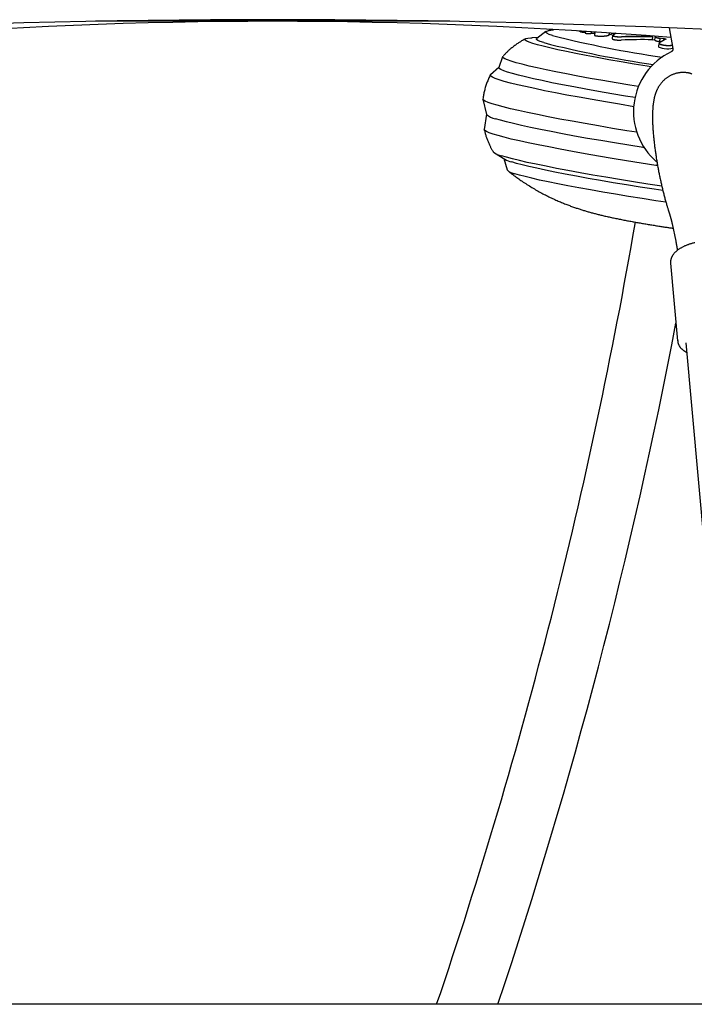
# Model space of a CAD drawing. Extents: x -5416 to 12864, y -2279 to 2606.
# Drawn here: x 2441 to 2651, y -330 to -25 of the extents above; entities that cross this region are included whole.
import ezdxf

# ---------------------------------------------------------------- set-up
doc = ezdxf.new("R2010")
doc.units = 0

msp = doc.modelspace()

# ---------------------------------------------------------------- linework, layer by layer
at = {"color": 7, "linetype": 'Continuous'}
for p, q in [((2574.73, -25.16), (2464.82, -25.16)), ((2642.88, -27.17), (2644.01, -33.6)), ((2602.09, -30.22), (2600.3, -30.29)), ((2604.58, -28.33), (2601.74, -30.48)), ((2616.87, -28.27), (2616.8, -28.74)), ((2618.66, -28.39), (2618.58, -28.98)), ((2619.76, -28.5), (2619.63, -29.43)), ((2624.21, -28.76), (2624.1, -29.46)), ((2625.28, -29.6), (2625.15, -30.52)), ((2628.09, -30.06), (2628.09, -30.06)), ((2637.66, -29.96), (2637.53, -30.87)), ((2637.66, -29.96), (2637.66, -29.96)), ((2638.45, -29.99), (2638.32, -30.89)), ((2639.95, -30.5), (2639.82, -31.42)), ((2637.53, -30.87), (2638.16, -30.84)), ((2639.68, -32), (2639.55, -32.92)), ((2639.74, -31.91), (2639.8, -31.86)), ((2591.15, -36.14), (2589.96, -39.49)), ((2589.98, -39.44), (2587.37, -41.74)), ((2585, -49.34), (2586.13, -54.03)), ((2586.12, -53.99), (2585.43, -58.73)), ((2588.59, -65.98), (2591.87, -67.95)), ((2591.53, -67.75), (2592.57, -71.28)), ((2643.75, -87.98), (2644.88, -93.35)), ((2643.28, -100.06), (2643.28, -100.19)), ((2643.28, -100.19), (2645.45, -124.3)), ((2648.02, -124.94), (2665.43, -318.36)), ((2655.14, -330.13), (2385.34, -330.13))]:
    msp.add_line(p, q, dxfattribs=at)
for points in [[(2598.4, -30.53), (2598.28, -30.59), (2598.16, -30.65), (2598.04, -30.7), (2597.91, -30.77), (2597.78, -30.83), (2597.64, -30.91), (2597.5, -30.98), (2597.35, -31.07), (2597.19, -31.16), (2597.02, -31.26), (2596.84, -31.37), (2596.65, -31.49), (2596.46, -31.61), (2596.26, -31.74), (2596.05, -31.88), (2595.83, -32.03), (2595.6, -32.19), (2595.37, -32.36), (2595.14, -32.53), (2594.9, -32.7), (2594.66, -32.88), (2594.42, -33.06), (2594.19, -33.24), (2593.96, -33.42), (2593.74, -33.6), (2593.53, -33.78), (2593.32, -33.95), (2593.12, -34.13), (2592.93, -34.3), (2592.75, -34.46), (2592.57, -34.63), (2592.41, -34.79), (2592.25, -34.95), (2592.09, -35.11), (2591.95, -35.27), (2591.81, -35.42), (2591.67, -35.57), (2591.54, -35.73), (2591.4, -35.88), (2591.27, -36.03)], [(2600.51, -32.01), (2599.39, -31.62), (2598.62, -31.28), (2598.18, -30.98), (2598.1, -30.73), (2598.38, -30.54), (2598.99, -30.39), (2599.96, -30.3), (2600.3, -30.29)], [(2603.92, -31.77), (2602.84, -31.39), (2602.1, -31.06), (2601.71, -30.77), (2601.68, -30.54), (2601.74, -30.48)], [(2606.65, -29.56), (2605.61, -29.2), (2604.9, -28.88), (2604.54, -28.6), (2604.53, -28.38), (2604.86, -28.21), (2605.06, -28.16)], [(2607.02, -27.83), (2606.89, -27.84), (2606.76, -27.86), (2606.64, -27.88), (2606.51, -27.9), (2606.39, -27.91), (2606.27, -27.93), (2606.15, -27.95), (2606.04, -27.97), (2605.92, -27.99), (2605.82, -28.01), (2605.71, -28.03), (2605.61, -28.05), (2605.5, -28.07), (2605.4, -28.1), (2605.3, -28.12), (2605.2, -28.14)], [(2615.34, -28.39), (2615.37, -28.4), (2615.4, -28.41), (2615.44, -28.42), (2615.47, -28.43), (2615.51, -28.43), (2615.55, -28.44), (2615.6, -28.45), (2615.64, -28.46), (2615.7, -28.46), (2615.75, -28.47), (2615.81, -28.47), (2615.87, -28.48), (2615.93, -28.48), (2616, -28.49), (2616.06, -28.49), (2616.12, -28.49), (2616.18, -28.5), (2616.24, -28.5), (2616.3, -28.5), (2616.35, -28.5), (2616.41, -28.51), (2616.46, -28.51), (2616.5, -28.51), (2616.55, -28.51), (2616.59, -28.51), (2616.63, -28.51), (2616.67, -28.51), (2616.7, -28.51), (2616.73, -28.51), (2616.77, -28.51), (2616.8, -28.51), (2616.83, -28.51)], [(2616.83, -28.74), (2616.82, -28.75), (2616.82, -28.76), (2616.82, -28.77), (2616.82, -28.78), (2616.82, -28.79), (2616.83, -28.8), (2616.83, -28.8), (2616.84, -28.81), (2616.86, -28.82), (2616.88, -28.83), (2616.9, -28.84), (2616.93, -28.85), (2616.96, -28.86), (2617, -28.86), (2617.04, -28.87), (2617.08, -28.88), (2617.13, -28.89), (2617.18, -28.9), (2617.23, -28.9), (2617.28, -28.91), (2617.34, -28.92), (2617.4, -28.93), (2617.46, -28.93), (2617.53, -28.94), (2617.59, -28.94), (2617.66, -28.95), (2617.72, -28.95), (2617.79, -28.96), (2617.86, -28.96), (2617.92, -28.96), (2617.99, -28.97), (2618.06, -28.97), (2618.12, -28.97), (2618.19, -28.97), (2618.26, -28.97), (2618.32, -28.97), (2618.39, -28.97), (2618.45, -28.97), (2618.51, -28.98), (2618.58, -28.98)], [(2619.64, -29.43), (2619.64, -29.44), (2619.65, -29.46), (2619.65, -29.47), (2619.66, -29.48), (2619.67, -29.5), (2619.68, -29.51), (2619.7, -29.52), (2619.72, -29.53), (2619.74, -29.55), (2619.77, -29.56), (2619.8, -29.57), (2619.84, -29.58), (2619.88, -29.6), (2619.93, -29.61), (2619.98, -29.62), (2620.03, -29.63), (2620.09, -29.64), (2620.14, -29.65), (2620.21, -29.66), (2620.27, -29.67), (2620.34, -29.68), (2620.41, -29.69), (2620.48, -29.69), (2620.56, -29.7), (2620.63, -29.71), (2620.71, -29.72), (2620.79, -29.72), (2620.88, -29.73), (2620.96, -29.73), (2621.05, -29.74), (2621.14, -29.74), (2621.23, -29.74), (2621.32, -29.75), (2621.41, -29.75), (2621.51, -29.75), (2621.6, -29.75), (2621.69, -29.75), (2621.79, -29.75), (2621.88, -29.75), (2621.98, -29.75), (2622.08, -29.74), (2622.17, -29.74), (2622.27, -29.74), (2622.36, -29.73), (2622.45, -29.73), (2622.55, -29.72), (2622.64, -29.72), (2622.73, -29.71), (2622.82, -29.7), (2622.91, -29.7), (2622.99, -29.69), (2623.08, -29.68), (2623.16, -29.67), (2623.24, -29.66), (2623.31, -29.65), (2623.38, -29.64), (2623.45, -29.63), (2623.52, -29.62), (2623.58, -29.61), (2623.64, -29.6), (2623.7, -29.59), (2623.75, -29.57), (2623.8, -29.56), (2623.85, -29.55), (2623.89, -29.54), (2623.92, -29.53), (2623.96, -29.52), (2623.99, -29.5), (2624.02, -29.49), (2624.05, -29.48), (2624.08, -29.47), (2624.1, -29.46)], [(2619.95, -28.64), (2619.93, -28.63), (2619.9, -28.62), (2619.88, -28.61), (2619.86, -28.6), (2619.84, -28.6), (2619.82, -28.59), (2619.81, -28.58), (2619.8, -28.57), (2619.79, -28.56), (2619.78, -28.56), (2619.78, -28.55), (2619.78, -28.54), (2619.78, -28.53), (2619.78, -28.52), (2619.79, -28.51), (2619.79, -28.51)], [(2625.17, -30.52), (2625.17, -30.54), (2625.17, -30.55), (2625.17, -30.57), (2625.17, -30.58), (2625.18, -30.6), (2625.18, -30.61), (2625.19, -30.63), (2625.21, -30.64), (2625.23, -30.65), (2625.25, -30.67), (2625.28, -30.68), (2625.31, -30.7), (2625.34, -30.72), (2625.38, -30.73), (2625.43, -30.75), (2625.47, -30.76), (2625.52, -30.78), (2625.58, -30.79), (2625.63, -30.8), (2625.69, -30.82), (2625.75, -30.83), (2625.82, -30.85), (2625.89, -30.86), (2625.96, -30.87), (2626.03, -30.88), (2626.11, -30.89), (2626.19, -30.9), (2626.27, -30.91), (2626.35, -30.92), (2626.43, -30.93), (2626.52, -30.94), (2626.6, -30.95), (2626.69, -30.96), (2626.77, -30.96), (2626.86, -30.97), (2626.95, -30.97), (2627.03, -30.98), (2627.12, -30.98), (2627.21, -30.98), (2627.29, -30.98), (2627.38, -30.98), (2627.46, -30.98), (2627.55, -30.98), (2627.63, -30.98), (2627.71, -30.98), (2627.8, -30.98), (2627.88, -30.98), (2627.96, -30.98)], [(2628.09, -30.06), (2628.04, -30.06), (2627.99, -30.06), (2627.93, -30.06), (2627.87, -30.06), (2627.82, -30.06), (2627.76, -30.07), (2627.69, -30.07), (2627.63, -30.06), (2627.56, -30.06), (2627.49, -30.06), (2627.42, -30.06), (2627.35, -30.06), (2627.27, -30.06), (2627.19, -30.05), (2627.12, -30.05), (2627.04, -30.05), (2626.96, -30.04), (2626.88, -30.04), (2626.8, -30.03), (2626.73, -30.02), (2626.65, -30.02), (2626.57, -30.01), (2626.5, -30), (2626.43, -29.99), (2626.35, -29.98), (2626.28, -29.97), (2626.22, -29.96), (2626.15, -29.95), (2626.09, -29.94), (2626.02, -29.93), (2625.96, -29.92), (2625.91, -29.91), (2625.85, -29.9), (2625.79, -29.88), (2625.74, -29.87), (2625.69, -29.86), (2625.64, -29.85), (2625.6, -29.83), (2625.56, -29.82), (2625.52, -29.8), (2625.48, -29.79), (2625.45, -29.77), (2625.41, -29.76), (2625.39, -29.74), (2625.36, -29.73), (2625.34, -29.71), (2625.32, -29.7), (2625.31, -29.68), (2625.3, -29.67), (2625.29, -29.65), (2625.29, -29.64), (2625.29, -29.62), (2625.29, -29.61), (2625.29, -29.59), (2625.3, -29.58), (2625.3, -29.56)], [(2625.3, -29.56), (2625.3, -29.56), (2625.3, -29.55), (2625.3, -29.55), (2625.3, -29.54), (2625.3, -29.54), (2625.31, -29.54), (2625.31, -29.53), (2625.31, -29.53), (2625.31, -29.53), (2625.31, -29.52), (2625.32, -29.52), (2625.32, -29.52), (2625.32, -29.51), (2625.32, -29.51), (2625.33, -29.51), (2625.33, -29.5), (2625.33, -29.5), (2625.34, -29.5), (2625.34, -29.5), (2625.34, -29.49), (2625.34, -29.49), (2625.35, -29.49), (2625.35, -29.49), (2625.35, -29.49), (2625.36, -29.49), (2625.36, -29.48), (2625.36, -29.48), (2625.37, -29.48), (2625.37, -29.48), (2625.37, -29.48), (2625.37, -29.48), (2625.38, -29.48), (2625.38, -29.48), (2625.38, -29.48), (2625.38, -29.48), (2625.39, -29.48), (2625.39, -29.48), (2625.39, -29.48), (2625.39, -29.48), (2625.39, -29.48), (2625.39, -29.48), (2625.39, -29.48), (2625.39, -29.48), (2625.39, -29.48), (2625.4, -29.48), (2625.4, -29.48), (2625.4, -29.48), (2625.4, -29.48)], [(2625.4, -29.48), (2625.39, -29.49), (2625.39, -29.51), (2625.39, -29.52), (2625.39, -29.54), (2625.39, -29.55), (2625.39, -29.57), (2625.4, -29.58), (2625.41, -29.6), (2625.42, -29.61), (2625.44, -29.63), (2625.46, -29.64), (2625.48, -29.66), (2625.51, -29.67), (2625.54, -29.69), (2625.57, -29.7), (2625.61, -29.72), (2625.64, -29.73), (2625.68, -29.74), (2625.73, -29.76), (2625.77, -29.77), (2625.82, -29.78), (2625.87, -29.79), (2625.92, -29.81), (2625.98, -29.82), (2626.03, -29.83), (2626.09, -29.84), (2626.15, -29.85), (2626.21, -29.86), (2626.27, -29.87), (2626.34, -29.88), (2626.41, -29.89), (2626.47, -29.89), (2626.54, -29.9), (2626.62, -29.91), (2626.69, -29.92), (2626.76, -29.92), (2626.84, -29.93), (2626.91, -29.94), (2626.99, -29.94), (2627.06, -29.95), (2627.13, -29.95), (2627.21, -29.95), (2627.28, -29.96), (2627.35, -29.96), (2627.43, -29.96), (2627.49, -29.96), (2627.56, -29.96), (2627.63, -29.96), (2627.69, -29.96), (2627.75, -29.96), (2627.8, -29.96), (2627.86, -29.96), (2627.91, -29.96), (2627.97, -29.96), (2628.02, -29.95), (2628.07, -29.95)], [(2625.51, -28.95), (2625.51, -28.95), (2625.51, -28.95), (2625.51, -28.95), (2625.52, -28.95), (2625.52, -28.95), (2625.52, -28.95), (2625.52, -28.95), (2625.53, -28.95), (2625.53, -28.95), (2625.53, -28.95), (2625.54, -28.95), (2625.54, -28.95), (2625.54, -28.95), (2625.55, -28.94), (2625.55, -28.94), (2625.56, -28.94)], [(2625.56, -28.94), (2625.99, -28.92), (2626.22, -28.9)], [(2628.09, -30.06), (2628.09, -30.06), (2628.09, -30.05), (2628.09, -30.05), (2628.09, -30.04), (2628.09, -30.04), (2628.09, -30.03), (2628.09, -30.03), (2628.09, -30.02), (2628.09, -30.02), (2628.09, -30.02), (2628.09, -30.01), (2628.09, -30.01), (2628.09, -30), (2628.09, -30), (2628.09, -30), (2628.09, -29.99), (2628.09, -29.99), (2628.09, -29.98), (2628.08, -29.98), (2628.08, -29.98), (2628.08, -29.97), (2628.08, -29.97), (2628.08, -29.97), (2628.08, -29.97), (2628.08, -29.96), (2628.08, -29.96), (2628.08, -29.96), (2628.07, -29.96), (2628.07, -29.96), (2628.07, -29.96), (2628.07, -29.95), (2628.07, -29.95)], [(2637.66, -29.96), (2637.66, -29.96), (2637.66, -29.95), (2637.66, -29.95), (2637.66, -29.94), (2637.66, -29.94), (2637.66, -29.93), (2637.66, -29.93), (2637.66, -29.93), (2637.66, -29.92), (2637.66, -29.92), (2637.66, -29.91), (2637.66, -29.91), (2637.66, -29.91), (2637.65, -29.9), (2637.65, -29.9), (2637.65, -29.9), (2637.65, -29.89), (2637.65, -29.89), (2637.65, -29.89), (2637.65, -29.88), (2637.65, -29.88), (2637.65, -29.88), (2637.65, -29.87), (2637.65, -29.87), (2637.65, -29.87), (2637.65, -29.87), (2637.64, -29.87), (2637.64, -29.86), (2637.64, -29.86), (2637.64, -29.86), (2637.64, -29.86), (2637.64, -29.86), (2637.64, -29.86), (2637.64, -29.86), (2637.64, -29.86), (2637.64, -29.86), (2637.64, -29.86), (2637.64, -29.86), (2637.64, -29.86), (2637.64, -29.85), (2637.64, -29.85), (2637.64, -29.85), (2637.64, -29.85), (2637.63, -29.85), (2637.63, -29.85), (2637.63, -29.85), (2637.63, -29.85), (2637.63, -29.85)], [(2638.46, -29.96), (2638.46, -29.95), (2638.47, -29.93)], [(2639.95, -30.5), (2639.91, -30.49), (2639.86, -30.49), (2639.81, -30.48), (2639.76, -30.47), (2639.71, -30.46), (2639.66, -30.45), (2639.61, -30.45), (2639.56, -30.44), (2639.5, -30.43), (2639.45, -30.41), (2639.39, -30.4), (2639.33, -30.39), (2639.27, -30.38), (2639.21, -30.36), (2639.16, -30.35), (2639.1, -30.33), (2639.04, -30.32), (2638.98, -30.3), (2638.93, -30.29), (2638.87, -30.27), (2638.82, -30.25), (2638.78, -30.23), (2638.73, -30.22), (2638.69, -30.2), (2638.65, -30.18), (2638.62, -30.16), (2638.58, -30.15), (2638.56, -30.13), (2638.53, -30.11), (2638.51, -30.1), (2638.5, -30.08), (2638.48, -30.07), (2638.47, -30.06), (2638.47, -30.04), (2638.46, -30.03), (2638.46, -30.01), (2638.46, -30), (2638.46, -29.99), (2638.46, -29.98), (2638.46, -29.96)], [(2638.56, -29.88), (2638.56, -29.89), (2638.56, -29.91), (2638.56, -29.92), (2638.56, -29.93), (2638.57, -29.94), (2638.57, -29.96), (2638.58, -29.97), (2638.59, -29.98), (2638.6, -30), (2638.62, -30.01), (2638.63, -30.03), (2638.66, -30.04), (2638.68, -30.06), (2638.71, -30.08), (2638.75, -30.09), (2638.78, -30.11), (2638.82, -30.13), (2638.87, -30.14), (2638.91, -30.16), (2638.96, -30.18), (2639.01, -30.2), (2639.06, -30.21), (2639.12, -30.23), (2639.17, -30.24), (2639.23, -30.26), (2639.28, -30.27), (2639.34, -30.28), (2639.4, -30.3), (2639.45, -30.31), (2639.51, -30.32), (2639.56, -30.33), (2639.61, -30.34), (2639.66, -30.35), (2639.71, -30.36), (2639.76, -30.37), (2639.81, -30.37), (2639.85, -30.38), (2639.9, -30.39), (2639.95, -30.4), (2639.99, -30.4)], [(2639.95, -30.5), (2639.95, -30.5), (2639.95, -30.49), (2639.96, -30.49), (2639.96, -30.48), (2639.96, -30.48), (2639.96, -30.48), (2639.96, -30.47), (2639.96, -30.47), (2639.96, -30.46), (2639.96, -30.46), (2639.96, -30.46), (2639.96, -30.45), (2639.96, -30.45), (2639.97, -30.45), (2639.97, -30.44), (2639.97, -30.44), (2639.97, -30.44), (2639.97, -30.43), (2639.97, -30.43), (2639.97, -30.43), (2639.97, -30.43), (2639.97, -30.42), (2639.98, -30.42), (2639.98, -30.42), (2639.98, -30.42), (2639.98, -30.42), (2639.98, -30.41), (2639.98, -30.41), (2639.98, -30.41), (2639.98, -30.41), (2639.98, -30.41), (2639.99, -30.41), (2639.99, -30.41), (2639.99, -30.41), (2639.99, -30.4), (2639.99, -30.4), (2639.99, -30.4), (2639.99, -30.4), (2639.99, -30.4), (2639.99, -30.4)], [(2637.18, -39.28), (2636.03, -39.1), (2631.93, -38.42), (2627.95, -37.75), (2624.14, -37.08), (2620.51, -36.42), (2617.08, -35.78), (2613.88, -35.15), (2610.93, -34.55), (2608.25, -33.98), (2605.85, -33.43), (2603.75, -32.92), (2601.97, -32.45), (2600.51, -32.01)], [(2638.16, -30.84), (2638.17, -30.84), (2638.17, -30.84), (2638.18, -30.84), (2638.18, -30.84), (2638.18, -30.84), (2638.19, -30.84), (2638.19, -30.84), (2638.19, -30.84), (2638.2, -30.84), (2638.2, -30.84), (2638.21, -30.84), (2638.21, -30.84), (2638.21, -30.84), (2638.22, -30.84), (2638.22, -30.84), (2638.23, -30.84), (2638.23, -30.84), (2638.24, -30.84), (2638.24, -30.84), (2638.24, -30.85), (2638.25, -30.85), (2638.25, -30.85), (2638.26, -30.85), (2638.26, -30.85), (2638.26, -30.85), (2638.27, -30.85), (2638.27, -30.85), (2638.28, -30.85), (2638.28, -30.85), (2638.28, -30.85), (2638.29, -30.85), (2638.29, -30.85), (2638.29, -30.85), (2638.3, -30.85), (2638.3, -30.85), (2638.3, -30.85), (2638.3, -30.86), (2638.31, -30.86), (2638.31, -30.86), (2638.31, -30.86), (2638.31, -30.86), (2638.32, -30.86), (2638.32, -30.86), (2638.32, -30.86), (2638.32, -30.86), (2638.32, -30.86), (2638.32, -30.86), (2638.32, -30.86), (2638.33, -30.86), (2638.33, -30.87), (2638.33, -30.87), (2638.33, -30.87), (2638.33, -30.87), (2638.33, -30.87), (2638.33, -30.87), (2638.33, -30.87)], [(2638.33, -30.87), (2638.33, -30.89), (2638.33, -30.91), (2638.33, -30.92), (2638.34, -30.94), (2638.35, -30.96), (2638.36, -30.98), (2638.37, -31), (2638.39, -31.02), (2638.42, -31.04), (2638.44, -31.05), (2638.48, -31.07), (2638.52, -31.09), (2638.56, -31.11), (2638.6, -31.13), (2638.65, -31.15), (2638.7, -31.17), (2638.75, -31.19), (2638.81, -31.21), (2638.87, -31.22), (2638.93, -31.24), (2639, -31.26), (2639.06, -31.27), (2639.13, -31.29), (2639.2, -31.31), (2639.27, -31.32), (2639.35, -31.34), (2639.42, -31.35), (2639.5, -31.36), (2639.58, -31.38), (2639.66, -31.39), (2639.74, -31.4), (2639.82, -31.42)], [(2639.56, -32.92), (2639.54, -32.94), (2639.68, -33.13), (2640.06, -33.31), (2640.64, -33.48), (2641.33, -33.6), (2642.07, -33.66), (2642.78, -33.67), (2643.39, -33.62), (2643.83, -33.51), (2643.92, -33.46)], [(2643.84, -32.62), (2643.81, -32.63), (2643.79, -32.64), (2643.76, -32.65), (2643.73, -32.66), (2643.69, -32.67), (2643.66, -32.68), (2643.62, -32.69), (2643.58, -32.7), (2643.53, -32.7), (2643.48, -32.71), (2643.42, -32.72), (2643.36, -32.72), (2643.3, -32.73), (2643.23, -32.74), (2643.16, -32.74), (2643.08, -32.74), (2643.01, -32.75), (2642.93, -32.75), (2642.84, -32.75), (2642.76, -32.75), (2642.67, -32.75), (2642.58, -32.75), (2642.49, -32.75), (2642.39, -32.75), (2642.3, -32.74), (2642.21, -32.74), (2642.11, -32.73), (2642.02, -32.73), (2641.92, -32.72), (2641.83, -32.71), (2641.73, -32.7), (2641.64, -32.69), (2641.54, -32.68), (2641.45, -32.67), (2641.36, -32.65), (2641.27, -32.64), (2641.18, -32.63), (2641.09, -32.61), (2641, -32.6), (2640.92, -32.58), (2640.84, -32.56), (2640.75, -32.55), (2640.68, -32.53), (2640.6, -32.51), (2640.52, -32.49), (2640.45, -32.47), (2640.38, -32.45), (2640.32, -32.43), (2640.25, -32.41), (2640.19, -32.39), (2640.14, -32.37), (2640.08, -32.35), (2640.03, -32.32), (2639.98, -32.3), (2639.94, -32.28), (2639.9, -32.26), (2639.86, -32.24), (2639.83, -32.22), (2639.8, -32.2), (2639.77, -32.18), (2639.75, -32.17), (2639.73, -32.15), (2639.72, -32.13), (2639.7, -32.12), (2639.7, -32.1), (2639.69, -32.09), (2639.69, -32.07), (2639.69, -32.06), (2639.69, -32.04), (2639.7, -32.03), (2639.7, -32.02), (2639.71, -32.01)], [(2639.9, -31.78), (2639.89, -31.79), (2639.88, -31.8), (2639.86, -31.81), (2639.85, -31.82), (2639.83, -31.83), (2639.82, -31.84), (2639.81, -31.86), (2639.8, -31.87), (2639.79, -31.88), (2639.79, -31.9), (2639.78, -31.91), (2639.78, -31.93), (2639.78, -31.94), (2639.78, -31.96), (2639.79, -31.98), (2639.79, -32), (2639.81, -32.02), (2639.82, -32.04), (2639.84, -32.06), (2639.86, -32.08), (2639.89, -32.1), (2639.92, -32.13), (2639.95, -32.15), (2639.99, -32.17), (2640.03, -32.19), (2640.07, -32.21), (2640.12, -32.23), (2640.17, -32.26), (2640.22, -32.28), (2640.27, -32.3), (2640.33, -32.32), (2640.39, -32.34), (2640.46, -32.36), (2640.52, -32.38), (2640.59, -32.4), (2640.66, -32.42), (2640.74, -32.43), (2640.81, -32.45), (2640.89, -32.47), (2640.97, -32.48), (2641.05, -32.5), (2641.13, -32.52), (2641.22, -32.53), (2641.3, -32.54), (2641.39, -32.56), (2641.48, -32.57), (2641.57, -32.58), (2641.66, -32.59), (2641.75, -32.6), (2641.84, -32.61), (2641.93, -32.62), (2642.02, -32.62), (2642.11, -32.63), (2642.2, -32.63), (2642.29, -32.64), (2642.38, -32.64), (2642.47, -32.64), (2642.56, -32.64), (2642.64, -32.65), (2642.73, -32.64), (2642.81, -32.64), (2642.89, -32.64), (2642.97, -32.64), (2643.05, -32.63), (2643.12, -32.63), (2643.19, -32.62), (2643.26, -32.62), (2643.32, -32.61), (2643.38, -32.61), (2643.44, -32.6), (2643.49, -32.59), (2643.54, -32.58), (2643.58, -32.57), (2643.62, -32.56), (2643.66, -32.55), (2643.69, -32.54), (2643.73, -32.53), (2643.76, -32.52), (2643.79, -32.5), (2643.82, -32.49)], [(2644, -33.59), (2644.01, -33.63), (2644.01, -33.66), (2644.02, -33.69), (2644.02, -33.72), (2644.02, -33.75), (2644.02, -33.78), (2644.02, -33.82), (2644.02, -33.85), (2644.02, -33.88), (2644.01, -33.92), (2644, -33.96), (2644, -33.99), (2643.99, -34.03), (2643.97, -34.07), (2643.96, -34.11), (2643.94, -34.15), (2643.92, -34.18), (2643.9, -34.22), (2643.88, -34.26), (2643.86, -34.3), (2643.83, -34.33), (2643.81, -34.37), (2643.78, -34.4), (2643.75, -34.44), (2643.72, -34.47), (2643.68, -34.5), (2643.65, -34.52), (2643.61, -34.55), (2643.57, -34.57), (2643.54, -34.6), (2643.5, -34.62), (2643.46, -34.65)], [(2643.92, -33.46), (2643.96, -33.44), (2643.98, -33.42)], [(2593.83, -37.55), (2592.64, -37.13), (2591.79, -36.77), (2591.29, -36.45), (2591.14, -36.17), (2591.2, -36.06)], [(2592.67, -40.92), (2591.48, -40.5), (2590.62, -40.13), (2590.11, -39.81), (2589.95, -39.54), (2589.96, -39.49)], [(2633.29, -45.42), (2630.62, -44.98), (2626.36, -44.27), (2622.24, -43.56), (2618.29, -42.86), (2614.54, -42.17), (2611, -41.49), (2607.7, -40.84), (2604.66, -40.21), (2601.88, -39.61), (2599.4, -39.04), (2597.23, -38.5), (2595.37, -38.01), (2593.83, -37.55)], [(2587.32, -41.8), (2587.18, -42.1), (2587.05, -42.4), (2586.91, -42.69), (2586.78, -42.99), (2586.65, -43.29), (2586.52, -43.59), (2586.4, -43.89), (2586.28, -44.19), (2586.16, -44.5), (2586.05, -44.81), (2585.95, -45.12), (2585.85, -45.43), (2585.75, -45.74), (2585.66, -46.06), (2585.58, -46.37), (2585.5, -46.69), (2585.43, -47.01), (2585.36, -47.33), (2585.29, -47.65), (2585.23, -47.98), (2585.18, -48.3), (2585.12, -48.62), (2585.07, -48.95), (2585.01, -49.27)], [(2590.1, -43.33), (2588.88, -42.9), (2587.99, -42.52), (2587.46, -42.19), (2587.28, -41.91), (2587.37, -41.74)], [(2632.24, -48.82), (2629.25, -48.33), (2625.01, -47.62), (2620.91, -46.91), (2616.99, -46.21), (2613.26, -45.52), (2609.75, -44.85), (2606.47, -44.2), (2603.44, -43.57), (2600.69, -42.97), (2598.22, -42.41), (2596.05, -41.87), (2594.2, -41.38), (2592.67, -40.92)], [(2649.91, -41.52), (2649.8, -41.48), (2649.69, -41.44), (2649.57, -41.4), (2649.46, -41.36), (2649.34, -41.32), (2649.22, -41.29), (2649.09, -41.25), (2648.96, -41.22), (2648.82, -41.19), (2648.68, -41.16), (2648.53, -41.14), (2648.37, -41.12), (2648.21, -41.1), (2648.05, -41.08), (2647.87, -41.07), (2647.7, -41.06), (2647.52, -41.05), (2647.33, -41.05), (2647.14, -41.05), (2646.94, -41.05), (2646.75, -41.06), (2646.55, -41.07), (2646.35, -41.09), (2646.15, -41.11), (2645.95, -41.13), (2645.75, -41.16), (2645.55, -41.2), (2645.35, -41.24), (2645.16, -41.28), (2644.96, -41.33), (2644.76, -41.39), (2644.57, -41.44), (2644.38, -41.51), (2644.19, -41.58), (2644, -41.65), (2643.82, -41.72), (2643.64, -41.8), (2643.46, -41.88), (2643.28, -41.97), (2643.1, -42.06), (2642.93, -42.15), (2642.77, -42.25), (2642.6, -42.35), (2642.44, -42.45), (2642.28, -42.56), (2642.13, -42.66), (2641.98, -42.77), (2641.83, -42.89), (2641.69, -43), (2641.55, -43.12), (2641.41, -43.24), (2641.27, -43.36), (2641.14, -43.48), (2641.02, -43.61), (2640.89, -43.73), (2640.77, -43.86), (2640.65, -43.99), (2640.54, -44.12), (2640.42, -44.25), (2640.31, -44.39), (2640.21, -44.52), (2640.11, -44.66), (2640.01, -44.79), (2639.91, -44.93), (2639.81, -45.07), (2639.72, -45.21), (2639.63, -45.35), (2639.55, -45.5), (2639.46, -45.64), (2639.38, -45.78), (2639.3, -45.93), (2639.23, -46.08), (2639.15, -46.22), (2639.08, -46.37), (2639.01, -46.52), (2638.95, -46.67), (2638.88, -46.83), (2638.82, -46.98), (2638.76, -47.14), (2638.7, -47.29), (2638.64, -47.45), (2638.59, -47.61), (2638.53, -47.78), (2638.48, -47.94), (2638.43, -48.11), (2638.38, -48.28), (2638.33, -48.46), (2638.29, -48.64), (2638.24, -48.82), (2638.2, -49.01), (2638.15, -49.2), (2638.11, -49.39), (2638.07, -49.59), (2638.04, -49.8), (2638, -50), (2637.97, -50.22), (2637.93, -50.43), (2637.9, -50.65), (2637.88, -50.88), (2637.85, -51.11), (2637.82, -51.34), (2637.8, -51.58), (2637.78, -51.82), (2637.76, -52.07), (2637.74, -52.32), (2637.73, -52.57), (2637.71, -52.83), (2637.7, -53.09), (2637.69, -53.36), (2637.68, -53.62), (2637.68, -53.9), (2637.67, -54.17), (2637.67, -54.45), (2637.67, -54.72), (2637.67, -55.01), (2637.67, -55.29), (2637.67, -55.57), (2637.68, -55.86), (2637.69, -56.15), (2637.7, -56.44), (2637.71, -56.74), (2637.72, -57.03), (2637.73, -57.33), (2637.75, -57.63), (2637.76, -57.93), (2637.78, -58.24), (2637.8, -58.54), (2637.82, -58.85), (2637.84, -59.16), (2637.87, -59.48), (2637.89, -59.79), (2637.92, -60.11), (2637.95, -60.43), (2637.97, -60.75), (2638.01, -61.07), (2638.04, -61.39), (2638.07, -61.71), (2638.1, -62.04), (2638.14, -62.36), (2638.18, -62.69), (2638.21, -63.01), (2638.25, -63.34), (2638.29, -63.67), (2638.33, -64), (2638.38, -64.33), (2638.42, -64.66), (2638.47, -64.99), (2638.51, -65.32), (2638.56, -65.65), (2638.61, -65.99), (2638.66, -66.32), (2638.71, -66.66), (2638.76, -66.99), (2638.81, -67.33), (2638.86, -67.66), (2638.92, -68), (2638.97, -68.34), (2639.03, -68.67), (2639.09, -69.01), (2639.15, -69.35), (2639.2, -69.69), (2639.27, -70.02), (2639.33, -70.36), (2639.39, -70.7), (2639.45, -71.04), (2639.52, -71.38), (2639.58, -71.71), (2639.65, -72.05), (2639.71, -72.39), (2639.78, -72.73), (2639.85, -73.06), (2639.92, -73.4), (2639.99, -73.73), (2640.06, -74.07), (2640.13, -74.4), (2640.21, -74.74), (2640.28, -75.07), (2640.35, -75.4), (2640.43, -75.73), (2640.51, -76.06), (2640.58, -76.39), (2640.66, -76.72), (2640.74, -77.05), (2640.82, -77.38), (2640.9, -77.7), (2640.98, -78.03), (2641.06, -78.35), (2641.14, -78.67), (2641.22, -78.99), (2641.3, -79.31), (2641.39, -79.62), (2641.47, -79.94), (2641.55, -80.25), (2641.64, -80.56), (2641.72, -80.86), (2641.8, -81.16), (2641.89, -81.45), (2641.97, -81.73), (2642.05, -82), (2642.12, -82.26), (2642.19, -82.51), (2642.26, -82.74), (2642.33, -82.96), (2642.39, -83.17), (2642.46, -83.37), (2642.51, -83.56), (2642.57, -83.73), (2642.62, -83.89), (2642.67, -84.04), (2642.71, -84.18), (2642.76, -84.32), (2642.8, -84.44), (2642.84, -84.56), (2642.87, -84.68), (2642.91, -84.79), (2642.95, -84.9)], [(2631.83, -51.64), (2627.42, -50.91), (2623.09, -50.18), (2618.91, -49.46), (2614.91, -48.74), (2611.11, -48.04), (2607.52, -47.35), (2604.18, -46.69), (2601.1, -46.05), (2598.29, -45.43), (2595.77, -44.85), (2593.56, -44.3), (2591.67, -43.8), (2590.1, -43.33)], [(2587.87, -50.74), (2586.63, -50.32), (2585.74, -49.93), (2585.19, -49.6), (2584.99, -49.31), (2584.99, -49.27)], [(2632.81, -59.6), (2629.72, -59.1), (2625.25, -58.37), (2620.91, -57.63), (2616.73, -56.9), (2612.72, -56.18), (2608.91, -55.48), (2605.33, -54.79), (2601.98, -54.12), (2598.89, -53.48), (2596.08, -52.86), (2593.56, -52.28), (2591.34, -51.73), (2589.44, -51.22), (2587.87, -50.74)], [(2635.13, -64.4), (2634.82, -64.35), (2630.3, -63.63), (2625.89, -62.91), (2621.6, -62.18), (2617.46, -61.47), (2613.5, -60.76), (2609.73, -60.06), (2606.18, -59.38), (2602.87, -58.72), (2599.82, -58.09), (2597.03, -57.48), (2594.54, -56.9), (2592.35, -56.36), (2590.48, -55.86), (2588.93, -55.39)], [(2588.23, -60.17), (2587.02, -59.75), (2586.14, -59.37), (2585.61, -59.04), (2585.43, -58.76), (2585.43, -58.73)], [(2585.47, -58.82), (2585.53, -59.05), (2585.59, -59.29), (2585.64, -59.53), (2585.7, -59.76), (2585.77, -60), (2585.83, -60.25), (2585.91, -60.49), (2585.98, -60.74), (2586.06, -60.98), (2586.15, -61.24), (2586.24, -61.49), (2586.33, -61.74), (2586.43, -61.99), (2586.53, -62.24), (2586.63, -62.49), (2586.73, -62.73), (2586.84, -62.97), (2586.94, -63.2), (2587.04, -63.43), (2587.14, -63.65), (2587.24, -63.87), (2587.34, -64.07), (2587.44, -64.27), (2587.54, -64.46), (2587.63, -64.64), (2587.73, -64.81), (2587.82, -64.97), (2587.92, -65.13), (2588.01, -65.28), (2588.1, -65.43), (2588.19, -65.58), (2588.29, -65.73)], [(2639.23, -69.92), (2638.72, -69.84), (2634.13, -69.13), (2629.61, -68.41), (2625.19, -67.68), (2620.9, -66.96), (2616.77, -66.24), (2612.8, -65.53), (2609.04, -64.83), (2605.49, -64.15), (2602.18, -63.49), (2599.12, -62.86), (2596.34, -62.25), (2593.85, -61.68), (2591.66, -61.13), (2589.78, -60.63), (2588.23, -60.17)], [(2640.55, -76.31), (2636.26, -75.66), (2631.81, -74.96), (2627.45, -74.25), (2623.21, -73.54), (2619.11, -72.84), (2615.17, -72.14), (2611.43, -71.46), (2607.91, -70.79), (2604.62, -70.14), (2601.58, -69.51), (2598.82, -68.92), (2596.35, -68.35), (2594.19, -67.82), (2592.34, -67.32), (2590.82, -66.87)], [(2640.87, -77.68), (2638.19, -77.27), (2633.88, -76.6), (2629.64, -75.92), (2625.51, -75.24), (2621.52, -74.56), (2617.69, -73.89), (2614.04, -73.22), (2610.6, -72.58), (2607.39, -71.95), (2604.43, -71.34), (2601.74, -70.76), (2599.33, -70.21), (2597.22, -69.7), (2595.43, -69.22), (2593.96, -68.78)], [(2592.85, -71.58), (2592.99, -71.69), (2593.12, -71.8), (2593.26, -71.92), (2593.41, -72.04), (2593.56, -72.16), (2593.73, -72.29), (2593.9, -72.43), (2594.09, -72.58), (2594.3, -72.73), (2594.52, -72.89), (2594.76, -73.07), (2595.01, -73.25), (2595.28, -73.44), (2595.56, -73.64), (2595.86, -73.85), (2596.18, -74.07), (2596.51, -74.3), (2596.85, -74.53), (2597.2, -74.77), (2597.57, -75.02), (2597.94, -75.26), (2598.32, -75.51), (2598.7, -75.76), (2599.09, -76), (2599.47, -76.24), (2599.86, -76.48), (2600.24, -76.71), (2600.63, -76.94), (2601.01, -77.17), (2601.39, -77.39), (2601.78, -77.61), (2602.16, -77.82), (2602.54, -78.03), (2602.92, -78.24), (2603.3, -78.44), (2603.67, -78.64), (2604.05, -78.84), (2604.42, -79.03), (2604.8, -79.22), (2605.17, -79.41), (2605.53, -79.59), (2605.9, -79.77), (2606.26, -79.94), (2606.63, -80.11), (2606.98, -80.28), (2607.34, -80.44), (2607.69, -80.6), (2608.05, -80.75), (2608.39, -80.91), (2608.74, -81.05), (2609.08, -81.2), (2609.42, -81.34), (2609.75, -81.48), (2610.08, -81.61), (2610.4, -81.74), (2610.73, -81.87), (2611.04, -81.99), (2611.35, -82.11), (2611.66, -82.23), (2611.97, -82.34), (2612.27, -82.46), (2612.57, -82.56), (2612.86, -82.67), (2613.16, -82.78), (2613.45, -82.88), (2613.74, -82.98), (2614.03, -83.08), (2614.32, -83.18), (2614.61, -83.27), (2614.9, -83.37), (2615.18, -83.46), (2615.46, -83.55), (2615.74, -83.64), (2616.02, -83.72), (2616.3, -83.81), (2616.57, -83.89), (2616.85, -83.97), (2617.12, -84.06), (2617.4, -84.14), (2617.67, -84.22), (2617.95, -84.29), (2618.22, -84.37), (2618.5, -84.45), (2618.78, -84.53), (2619.06, -84.6), (2619.34, -84.68), (2619.63, -84.75), (2619.91, -84.83), (2620.2, -84.9), (2620.48, -84.97), (2620.78, -85.05), (2621.07, -85.12), (2621.36, -85.19), (2621.67, -85.27), (2621.97, -85.34), (2622.28, -85.41), (2622.59, -85.49), (2622.91, -85.56), (2623.23, -85.63), (2623.56, -85.71), (2623.89, -85.78), (2624.22, -85.86), (2624.56, -85.93), (2624.9, -86.01), (2625.25, -86.08), (2625.6, -86.15), (2625.95, -86.23), (2626.3, -86.3), (2626.66, -86.37), (2627.01, -86.45), (2627.37, -86.52), (2627.73, -86.59), (2628.09, -86.66), (2628.45, -86.73), (2628.81, -86.8), (2629.17, -86.87), (2629.53, -86.94), (2629.88, -87.01), (2630.24, -87.07), (2630.6, -87.14), (2630.96, -87.21), (2631.32, -87.27), (2631.68, -87.34), (2632.03, -87.4), (2632.39, -87.47), (2632.75, -87.53), (2633.11, -87.59), (2633.47, -87.66), (2633.83, -87.72), (2634.19, -87.78), (2634.55, -87.84), (2634.91, -87.91), (2635.27, -87.97), (2635.64, -88.03), (2636, -88.09), (2636.37, -88.15), (2636.73, -88.21), (2637.1, -88.27), (2637.47, -88.33), (2637.83, -88.39), (2638.2, -88.45), (2638.55, -88.51), (2638.91, -88.57), (2639.26, -88.62), (2639.6, -88.68), (2639.94, -88.73), (2640.27, -88.78), (2640.59, -88.83), (2640.91, -88.88), (2641.22, -88.93), (2641.52, -88.98), (2641.82, -89.02), (2642.11, -89.07), (2642.4, -89.11), (2642.68, -89.15), (2642.96, -89.19), (2643.23, -89.23), (2643.5, -89.27), (2643.77, -89.31), (2644.04, -89.35)], [(2641.84, -81.28), (2638.7, -80.81), (2634.44, -80.14), (2630.25, -79.48), (2626.18, -78.81), (2622.23, -78.14), (2618.44, -77.47), (2614.83, -76.82), (2611.43, -76.18), (2608.25, -75.56), (2605.32, -74.96), (2602.65, -74.39), (2600.27, -73.85), (2598.18, -73.34), (2596.41, -72.87), (2594.97, -72.44)], [(2642.95, -84.9), (2642.98, -85), (2643.01, -85.09), (2643.04, -85.19), (2643.07, -85.29), (2643.1, -85.4), (2643.14, -85.5), (2643.17, -85.61), (2643.2, -85.72), (2643.23, -85.84), (2643.27, -85.95), (2643.3, -86.08), (2643.33, -86.2), (2643.36, -86.32), (2643.4, -86.44), (2643.43, -86.56), (2643.46, -86.68), (2643.48, -86.79), (2643.51, -86.9), (2643.54, -87), (2643.56, -87.1), (2643.59, -87.2), (2643.61, -87.29), (2643.63, -87.38), (2643.65, -87.46), (2643.66, -87.54), (2643.68, -87.61), (2643.69, -87.68), (2643.71, -87.74), (2643.72, -87.8), (2643.73, -87.86), (2643.74, -87.92), (2643.75, -87.98)], [(2650.78, -93.88), (2650.56, -93.93), (2650.34, -93.98), (2650.13, -94.03), (2649.92, -94.09), (2649.71, -94.15), (2649.5, -94.21), (2649.29, -94.27), (2649.09, -94.34), (2648.89, -94.41), (2648.69, -94.48), (2648.49, -94.55), (2648.29, -94.62), (2648.1, -94.7), (2647.91, -94.78), (2647.72, -94.86), (2647.53, -94.94), (2647.35, -95.03), (2647.17, -95.12), (2646.99, -95.21), (2646.82, -95.3), (2646.65, -95.39), (2646.48, -95.49), (2646.32, -95.58), (2646.15, -95.68), (2646, -95.79), (2645.84, -95.89), (2645.69, -96), (2645.55, -96.1), (2645.4, -96.21), (2645.26, -96.32), (2645.13, -96.43), (2645, -96.55), (2644.87, -96.66), (2644.75, -96.78), (2644.63, -96.89), (2644.52, -97.01), (2644.41, -97.13), (2644.31, -97.25), (2644.22, -97.37), (2644.12, -97.49), (2644.04, -97.62), (2643.95, -97.74), (2643.88, -97.86), (2643.81, -97.99), (2643.74, -98.11), (2643.68, -98.23), (2643.62, -98.35), (2643.57, -98.47), (2643.52, -98.58), (2643.47, -98.69), (2643.43, -98.8), (2643.4, -98.91), (2643.37, -99.01), (2643.34, -99.11), (2643.32, -99.21), (2643.3, -99.3), (2643.29, -99.39), (2643.28, -99.48), (2643.28, -99.56), (2643.28, -99.64), (2643.28, -99.72), (2643.29, -99.8), (2643.3, -99.88), (2643.3, -99.95), (2643.31, -100.03)], [(2644.88, -93.35), (2644.91, -93.5), (2644.94, -93.66), (2644.97, -93.81), (2645, -93.96), (2645.03, -94.11), (2645.06, -94.26), (2645.09, -94.4), (2645.12, -94.54), (2645.14, -94.68), (2645.16, -94.82), (2645.19, -94.95), (2645.21, -95.07), (2645.23, -95.2), (2645.25, -95.31), (2645.26, -95.43), (2645.28, -95.54), (2645.29, -95.64), (2645.31, -95.74), (2645.32, -95.83), (2645.33, -95.93), (2645.34, -96.02), (2645.35, -96.1), (2645.36, -96.19), (2645.37, -96.28)], [(2645.49, -124.21), (2645.49, -124.3), (2645.5, -124.39), (2645.5, -124.49), (2645.51, -124.58), (2645.52, -124.67), (2645.53, -124.77), (2645.55, -124.87), (2645.57, -124.96), (2645.6, -125.06), (2645.63, -125.16), (2645.67, -125.26), (2645.71, -125.37), (2645.76, -125.47), (2645.81, -125.58), (2645.87, -125.68), (2645.93, -125.79), (2646, -125.89), (2646.07, -126), (2646.15, -126.11), (2646.23, -126.22), (2646.31, -126.32), (2646.4, -126.43), (2646.48, -126.53), (2646.58, -126.63), (2646.67, -126.72), (2646.76, -126.82), (2646.86, -126.91), (2646.96, -127), (2647.06, -127.08), (2647.16, -127.16), (2647.27, -127.24), (2647.38, -127.32), (2647.48, -127.39), (2647.6, -127.46), (2647.71, -127.52), (2647.82, -127.59), (2647.94, -127.65), (2648.05, -127.71), (2648.17, -127.77), (2648.28, -127.83)]]:
    msp.add_lwpolyline(points, dxfattribs=at)
for centre, radius, start, end in [((2519.77, -3044.66), 3020, 78.25233, 101.74767), ((2519.77, -1540.16), 1515, 85.31881, 94.68119), ((2684.42, 276), 315.3, 255.7199, 262.0239), ((2610.41, -41.58), 14.07, 69.5054, 72.9507), ((2618.84, -241.98), 213, 89.7706, 90.0698), ((2637.04, -63.08), 36.02, 108.6643, 111.0375), ((2640.03, -52.69), 27.44, 119.8354, 122.2193), ((2634.82, -217.46), 187.63, 89.1401, 92.0611), ((2634.84, -217.36), 187.42, 89.1377, 92.062), ((2614.95, -209.01), 180.35, 81.3994, 82.0198), ((2683.24, 278.64), 320.39, 255.666, 261.8675), ((2634.82, -217.3), 186.45, 89.167, 92.1068), ((2618.09, -186.84), 156.94, 81.8156, 82.0403), ((2656.94, -60.72), 33.58, 116.5578, 120.48), ((2652.27, -53.16), 20.5, 115.4385, 229.3902), ((2589.72, -50.22), 5.23, 226.758, 261.3109), ((2591.76, -61.44), 5.52, 230.0282, 260.1458), ((2596.53, -59.32), 9.81, 241.6222, 254.8043), ((2595.55, -68.17), 4.31, 226.163, 262.2051), ((1053.4, 184.79), 1602.27, 341.2545, 350.21728), ((1053.4, 184.79), 1620.27, 341.47038, 349.19889)]:
    msp.add_arc(centre, radius, start, end, dxfattribs=at)

doc.saveas('drawing.dxf')
